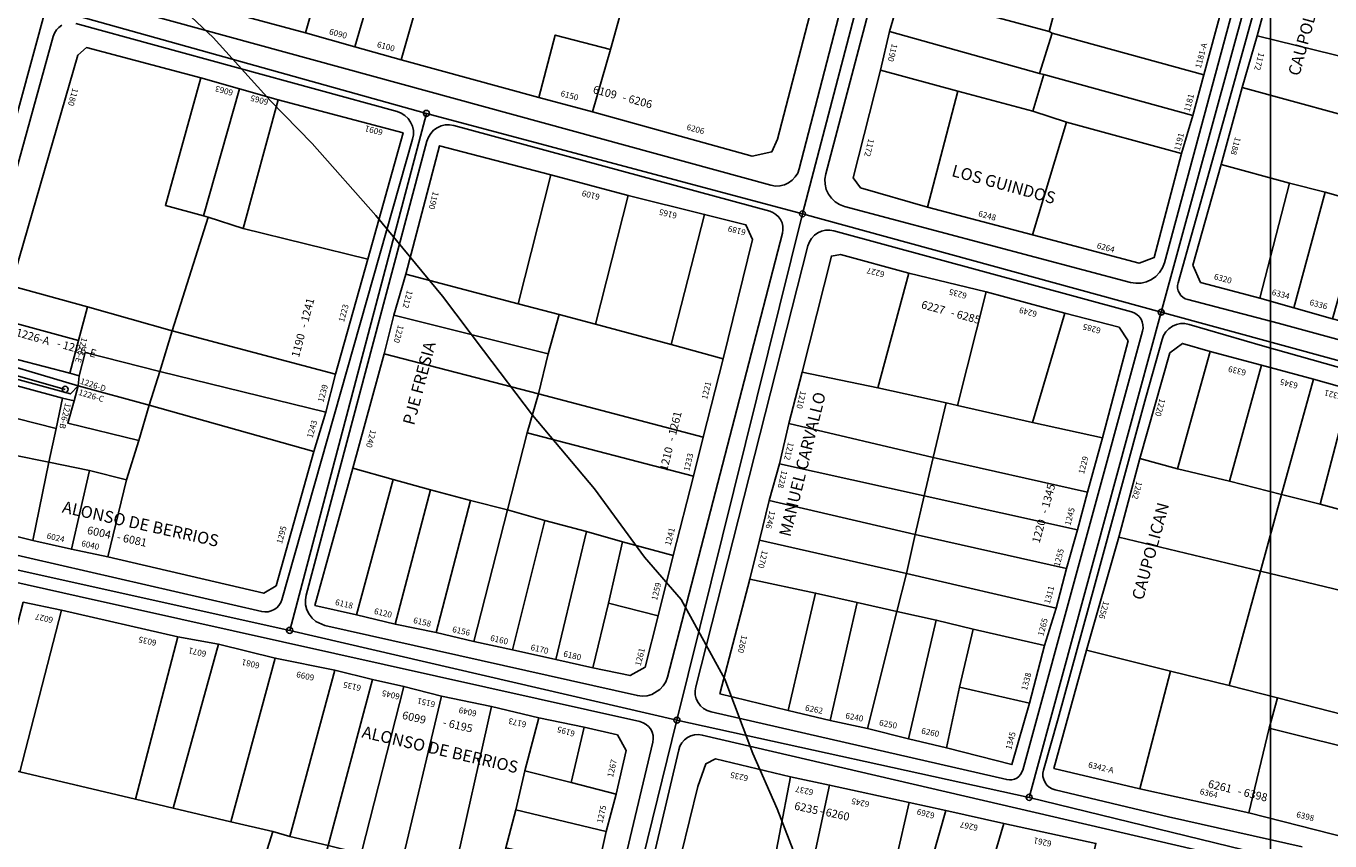
# Model space of a CAD drawing. Extents: x 351700 to 361600, y 6290704 to 6299098.
# Drawn here: x 354086 to 354415, y 6295918 to 6296123 of the extents above; entities that cross this region are included whole.
import ezdxf

# ---------------------------------------------------------------- set-up
doc = ezdxf.new("R2010")
doc.units = 0
doc.header["$MEASUREMENT"] = 0
doc.layers.get('0').update_dxf_attribs({"linetype": 'CONTINUOUS'})
for name, color, linetype in [('1010', 7, 'CONTINUOUS'), ('1400', 7, 'CONTINUOUS'), ('1500', 7, 'CONTINUOUS'), ('2000', 7, 'CONTINUOUS'), ('2510', 7, 'CONTINUOUS'), ('LIMITE_PREDIAL', 7, 'CONTINUOUS')]:
    doc.layers.add(name, color=color, linetype=linetype)

msp = doc.modelspace()

# ---------------------------------------------------------------- linework, layer by layer
at = {"color": 10}
for points in [[(354319.87, 6296220.56), (354282.07, 6296076.06)], [(354411.22, 6296193.42), (354372.45, 6296051.27)], [(354091.42, 6296128.12), (354067.6, 6296040.81)], [(354091.42, 6296128.12), (354187.3, 6296101.36)], [(354152.83, 6295971.11), (354187.3, 6296101.36)], [(354187.3, 6296101.36), (354282.07, 6296076.06)], [(354282.07, 6296076.06), (354250.42, 6295948.47)], [(354282.07, 6296076.06), (354372.45, 6296051.27)], [(354372.45, 6296051.27), (354339.19, 6295929.03)], [(354372.45, 6296051.27), (354476.35, 6296022.88), (354478.47, 6296029.84)], [(354067.6, 6296040.81), (354070.62, 6296039.11), (354096.25, 6296031.83)], [(354054.87, 6295992.79), (354152.83, 6295971.11)], [(354152.83, 6295971.11), (354250.42, 6295948.47)], [(354250.42, 6295948.47), (354218.51, 6295818.6)], [(354250.42, 6295948.47), (354339.19, 6295929.03)], [(354339.19, 6295929.03), (354439.98, 6295904.38)]]:
    msp.add_lwpolyline(points, dxfattribs=at)
at = {"color": 3}
for points in [[(353500, 6295600), (354400, 6295600), (354400, 6296200), (353500, 6296200), (353500, 6295600)], [(354400, 6295600), (355300, 6295600), (355300, 6296200), (354400, 6296200), (354400, 6295600)]]:
    msp.add_lwpolyline(points, dxfattribs=at)
at = {"color": 1}
msp.add_lwpolyline([(354119.69, 6296133.56), (354133.58, 6296120.52), (354147.9, 6296104.62), (354158.48, 6296093.79), (354174.57, 6296075.68), (354191.32, 6296055.35), (354201.68, 6296041.65), (354214.02, 6296025.31), (354229.66, 6296006.75), (354242.22, 6295989.52), (354251.48, 6295978.91), (354262.49, 6295958.81), (354269.53, 6295940.04), (354275.69, 6295926.12), (354280.75, 6295913.09), (354295.95, 6295887.24), (354307.4, 6295870.23), (354318.85, 6295843.72), (354332.51, 6295821.18), (354343.3, 6295802.18), (354351.89, 6295790.91), (354361.58, 6295774.12)], dxfattribs=at)
at = {"layer": '1400', "color": 2}
for points in [[(354295.65, 6296171.5), (354275.75, 6296094.9), (354274.35, 6296091.7), (354269.35, 6296090.6), (354229.15, 6296101.8), (354215.65, 6296105.4), (354180.95, 6296114.9), (354169.25, 6296118.1), (354156.85, 6296121.7), (354142.15, 6296125.6)], [(354306.9, 6296132.1), (354304, 6296122), (354301.7, 6296112.3), (354294.8, 6296085.1), (354296.7, 6296082.6), (354313.6, 6296077.7), (354340, 6296070.8), (354366.9, 6296063.6), (354370.7, 6296065.1)], [(354467.8, 6296076.9), (354464.8, 6296067.5), (354456.1, 6296039.3), (354454.6, 6296038.9), (354438.3, 6296043.4), (354425.3, 6296047.1), (354415.6, 6296049.6), (354405.9, 6296052.4), (354397.3, 6296054.8), (354382.4, 6296058.8), (354380.4, 6296063.1), (354387.6, 6296088.5), (354392.9, 6296107.9), (354396.6, 6296120.9), (354400.2, 6296133.9)], [(354370.7, 6296065.1), (354377.6, 6296091.3), (354380.4, 6296100.8), (354383.2, 6296111.1), (354387.7, 6296127.8)], [(354149.4, 6295982.35), (354158.9, 6296016.15), (354161.9, 6296026.05), (354164.4, 6296035.65), (354172.5, 6296064.65), (354181.4, 6296096.45), (354149.9, 6296104.75), (354140.2, 6296107.55), (354130.4, 6296110.35), (354101.6, 6296117.95), (354099.4, 6296116.05), (354082.6, 6296057.95)], [(354176.6, 6296040.8), (354168.7, 6296012), (354159.2, 6295977.4), (354169.7, 6295975), (354179.4, 6295972.7), (354189.7, 6295970.6), (354199.2, 6295968.3), (354209, 6295966.2), (354219.9, 6295963.8), (354229.2, 6295961.7), (354238.6, 6295959.7), (354242.4, 6295961.8), (354245.7, 6295974.8), (354249.5, 6295990), (354254.6, 6296010), (354257, 6296019.8), (354262.1, 6296039.5), (354269.5, 6296069.6), (354267.8, 6296073.3), (354257.4, 6296075.9), (354238.1, 6296080.7), (354218.6, 6296085.9), (354190.6, 6296093.2), (354182.1, 6296060.9), (354179.1, 6296050.5), (354176.6, 6296040.8)], [(354334.85, 6295937.3), (354318.35, 6295941.5), (354308.75, 6295943.8), (354298.45, 6295946.4), (354289.05, 6295948.4), (354278.45, 6295950.9), (354261.25, 6295955.1), (354268.75, 6295984), (354271.25, 6295993.8), (354273.65, 6296003.8), (354276.25, 6296013.1), (354278.65, 6296023.2), (354281.95, 6296036.2), (354289.35, 6296065.4), (354291.65, 6296065.8), (354308.85, 6296061.1), (354328.35, 6296056.4), (354348.15, 6296051), (354361.85, 6296047.5), (354364.15, 6296044.1), (354357.65, 6296019.6), (354353.85, 6296005.9), (354351.35, 6295996.4), (354348.55, 6295986.7), (354345.95, 6295976.7), (354343.05, 6295967.3), (354339.25, 6295952.8), (354334.85, 6295937.3)], [(354442.6, 6295995.2), (354449.9, 6296020.3), (354449.6, 6296024), (354429.8, 6296029), (354420.1, 6296031.8), (354410.8, 6296034.4), (354397.7, 6296037.9), (354384.8, 6296041.4), (354377.8, 6296043.4), (354374.6, 6296041), (354367.1, 6296014.4), (354361.8, 6295994.6), (354353.6, 6295966.1), (354345.4, 6295936.3), (354367.1, 6295931.2), (354394.5, 6295925.1), (354419.9, 6295918.7), (354426.3, 6295939.8), (354428.3, 6295947.3), (354436.9, 6295976.5), (354442.6, 6295995.2)], [(354077.9, 6296040.95), (354097.4, 6296035.95), (354099.8, 6296035.25), (354099.5, 6296032.75), (354098.5, 6296028.95), (354095.6, 6296029.65), (354076.3, 6296034.85)], [(354078.2, 6295996.15), (354088.1, 6295993.75), (354097.8, 6295991.55), (354107, 6295989.65), (354146.3, 6295980.45), (354149.4, 6295982.35)], [(354085.7, 6295978.2), (354095.3, 6295976.2), (354124.6, 6295969.5), (354134.9, 6295967.6), (354149.2, 6295964.1), (354164.2, 6295961.1), (354173.7, 6295958.7), (354181.6, 6295957), (354191.1, 6295954.5), (354203.7, 6295951.9), (354215.6, 6295949.1), (354227, 6295946.7), (354235.4, 6295944.8), (354237.6, 6295940.8), (354235.1, 6295929.8), (354232.6, 6295920.4), (354230.5, 6295911)], [(354356, 6295917.4), (354332.8, 6295922.4), (354318.2, 6295925.7), (354308.9, 6295927.7), (354288.9, 6295932.1), (354279, 6295934.2), (354260.1, 6295938.7), (354257.7, 6295937.5), (354255.7, 6295931.8), (354249.4, 6295906.1)]]:
    msp.add_lwpolyline(points, dxfattribs=at)
at = {"layer": '1500'}
for centre in [(354187.29, 6296101.36), (354282.06, 6296076.06), (354372.44, 6296051.27), (354096.25, 6296031.84), (354152.82, 6295971.11), (354250.41, 6295948.47), (354339.18, 6295929.03)]:
    msp.add_circle(centre, 0.759, dxfattribs=at)
at = {"layer": '2000', "color": 1}
for points in [[(354101.01, 6296130.76), (354274.11, 6296083.26), (354275.24, 6296083.07), (354276.38, 6296083.11), (354277.5, 6296083.36), (354278.54, 6296083.84), (354279.47, 6296084.51), (354280.25, 6296085.35), (354280.85, 6296086.32), (354281.25, 6296087.4), (354314.31, 6296215.11)], [(354321.6, 6296214.1), (354287.9, 6296086.1), (354287.69, 6296084.81), (354287.74, 6296083.5), (354288.04, 6296082.23), (354288.59, 6296081.04), (354289.35, 6296079.98), (354290.31, 6296079.09), (354291.42, 6296078.4), (354292.65, 6296077.94), (354364.7, 6296058.8), (354366.05, 6296058.58), (354367.42, 6296058.63), (354368.75, 6296058.94), (354370, 6296059.5), (354371.11, 6296060.3), (354372.05, 6296061.3), (354372.78, 6296062.46), (354373.26, 6296063.74), (354407, 6296188.6)], [(354506.8, 6296136.6), (354493.3, 6296092.6), (354474.5, 6296031.5), (354474.31, 6296031.05), (354474.04, 6296030.64), (354473.7, 6296030.29), (354473.29, 6296030.01), (354472.84, 6296029.81), (354472.36, 6296029.71), (354471.87, 6296029.69), (354471.39, 6296029.77), (354444.4, 6296036.9), (354401.9, 6296048.5), (354379.14, 6296054.45), (354378.5, 6296054.68), (354377.92, 6296055.04), (354377.42, 6296055.51), (354377.03, 6296056.06), (354376.75, 6296056.68), (354376.6, 6296057.35), (354376.58, 6296058.03), (354376.7, 6296058.7), (354388.6, 6296101), (354405.2, 6296161.1)], [(354065.3, 6295994.35), (354145.8, 6295975.85), (354146.6, 6295975.74), (354147.41, 6295975.79), (354148.19, 6295975.99), (354148.93, 6295976.34), (354149.58, 6295976.81), (354150.13, 6295977.4), (354150.56, 6295978.09), (354150.86, 6295978.84), (354183.81, 6296094.91), (354184.01, 6296095.99), (354183.99, 6296097.1), (354183.75, 6296098.18), (354183.3, 6296099.19), (354182.67, 6296100.1), (354181.87, 6296100.86), (354180.93, 6296101.45), (354179.9, 6296101.85), (354098.97, 6296124.03)], [(354095.41, 6296123.58), (354094.66, 6296123.05), (354094.02, 6296122.39), (354093.53, 6296121.61), (354093.2, 6296120.75), (354071.5, 6296042.15)], [(354161.67, 6295972.31), (354159.39, 6295973.33), (354158.45, 6295974.16), (354157.7, 6295975.16), (354157.16, 6295976.29), (354156.85, 6295977.51), (354156.8, 6295978.76), (354157, 6295980), (354187.4, 6296094.38), (354187.79, 6296095.4), (354188.36, 6296096.32), (354189.1, 6296097.12), (354189.99, 6296097.75), (354190.98, 6296098.2), (354192.04, 6296098.45), (354193.13, 6296098.48), (354194.2, 6296098.3), (354273.8, 6296076.71), (354274.62, 6296076.4), (354275.37, 6296075.93), (354276.02, 6296075.33), (354276.53, 6296074.62), (354276.9, 6296073.81), (354277.1, 6296072.95), (354277.14, 6296072.07), (354277, 6296071.2), (354248, 6295959.3), (354247.58, 6295958.15), (354246.95, 6295957.11), (354246.14, 6295956.2), (354244.06, 6295954.93), (354242.88, 6295954.62), (354241.66, 6295954.54), (354240.45, 6295954.69), (354161.67, 6295972.31)], [(354337.57, 6295935.91), (354337, 6295934.75), (354336.56, 6295934.28), (354336.04, 6295933.9), (354335.46, 6295933.62), (354334.84, 6295933.46), (354334.19, 6295933.42), (354333.55, 6295933.5), (354259.03, 6295950.55), (354258.05, 6295950.88), (354257.15, 6295951.4), (354256.38, 6295952.08), (354255.75, 6295952.91), (354255.3, 6295953.84), (354255.05, 6295954.84), (354255, 6295955.88), (354255.15, 6295956.9), (354283.43, 6296068), (354283.79, 6296068.98), (354284.33, 6296069.88), (354285.05, 6296070.65), (354285.89, 6296071.27), (354286.85, 6296071.7), (354287.87, 6296071.94), (354288.92, 6296071.97), (354289.95, 6296071.8), (354364.95, 6296051.39), (354365.68, 6296051.11), (354366.35, 6296050.7), (354366.91, 6296050.16), (354367.37, 6296049.52), (354367.68, 6296048.81), (354367.86, 6296048.05), (354367.88, 6296047.27), (354367.75, 6296046.5), (354337.57, 6295935.91)], [(354450.7, 6296027.9), (354398, 6296042.8), (354379.5, 6296048.2), (354378.43, 6296048.4), (354377.35, 6296048.39), (354376.29, 6296048.16), (354375.29, 6296047.73), (354374.4, 6296047.11), (354373.64, 6296046.33), (354373.06, 6296045.41), (354372.67, 6296044.4), (354368.6, 6296029.8), (354355.8, 6295982.9), (354346.5, 6295948.9), (354342.78, 6295935.89), (354342.64, 6295935.09), (354342.66, 6295934.29), (354342.84, 6295933.5), (354343.18, 6295932.77), (354343.65, 6295932.12), (354344.25, 6295931.58), (354344.94, 6295931.16), (354345.7, 6295930.9), (354374.3, 6295924.1), (354408, 6295916.6)], [(354072.27, 6296040.78), (354099.5, 6296032.75), (354097.62, 6296030.7), (354071.32, 6296037.87)], [(354061.1, 6295988.25), (354099.8, 6295979.6), (354241.1, 6295948.1), (354241.91, 6295947.83), (354242.65, 6295947.41), (354243.29, 6295946.86), (354243.81, 6295946.19), (354244.19, 6295945.42), (354244.41, 6295944.6), (354244.46, 6295943.75), (354244.35, 6295942.91), (354216.8, 6295827)], [(354419.87, 6295906.83), (354256.8, 6295944.7), (354255.84, 6295944.83), (354254.88, 6295944.76), (354253.94, 6295944.51), (354253.07, 6295944.08), (354252.31, 6295943.5), (354251.67, 6295942.77), (354251.18, 6295941.93), (354250.87, 6295941.02), (354223.74, 6295825.9)]]:
    msp.add_lwpolyline(points, dxfattribs=at)
at = {"layer": 'LIMITE_PREDIAL', "color": 4}
for points in [[(354233.65, 6296117.5), (354219.75, 6296121.1), (354215.65, 6296105.4), (354180.95, 6296114.9), (354197.45, 6296172.8), (354214.95, 6296232.3), (354262.15, 6296218.9), (354252.45, 6296185.2), (354233.65, 6296117.5)], [(354229.15, 6296101.8), (354269.35, 6296090.6), (354274.35, 6296091.7), (354275.75, 6296094.9), (354295.65, 6296171.5), (354279.05, 6296175.8), (354279.45, 6296178.6), (354275.45, 6296179.5), (354267.45, 6296181.5), (354252.45, 6296185.2), (354233.65, 6296117.5), (354229.15, 6296101.8)], [(354186.05, 6296175.7), (354173.35, 6296179.2), (354167.75, 6296160), (354156.85, 6296121.7), (354169.25, 6296118.1), (354186.05, 6296175.7)], [(354197.45, 6296172.8), (354186.05, 6296175.7), (354169.25, 6296118.1), (354180.95, 6296114.9), (354197.45, 6296172.8)], [(354167.75, 6296160), (354153.35, 6296163.7), (354142.15, 6296125.6), (354156.85, 6296121.7), (354167.75, 6296160)], [(354310.4, 6296146.4), (354306.9, 6296132.1), (354344.2, 6296122), (354348, 6296136.3), (354348.3, 6296137.7), (354337.7, 6296140.3), (354310.4, 6296146.4)], [(354348, 6296136.3), (354344.2, 6296122), (354345, 6296121.6), (354383.2, 6296111.1), (354387.7, 6296127.8), (354348, 6296136.3)], [(354344.2, 6296122), (354345, 6296121.6), (354341.8, 6296111.4), (354304, 6296122), (354306.9, 6296132.1), (354344.2, 6296122)], [(354435.6, 6296111.3), (354439, 6296123.9), (354429.4, 6296126.5), (354414.2, 6296130.3), (354400.2, 6296133.9), (354396.6, 6296120.9), (354435.6, 6296111.3)], [(354341.8, 6296111.4), (354342.9, 6296111.2), (354340.1, 6296101.9), (354321.2, 6296107), (354301.7, 6296112.3), (354304, 6296122), (354341.8, 6296111.4)], [(354345, 6296121.6), (354341.8, 6296111.4), (354342.9, 6296111.2), (354380.4, 6296100.8), (354383.2, 6296111.1), (354345, 6296121.6)], [(354233.65, 6296117.5), (354219.75, 6296121.1), (354215.65, 6296105.4), (354229.15, 6296101.8), (354233.65, 6296117.5)], [(354429.7, 6296097.8), (354431.6, 6296097.3), (354435.6, 6296111.3), (354396.6, 6296120.9), (354392.9, 6296107.9), (354429.7, 6296097.8)], [(354082.6, 6296057.95), (354099.4, 6296116.05), (354101.6, 6296117.95), (354130.4, 6296110.35), (354121.5, 6296078.15), (354131.1, 6296075.55), (354132.3, 6296075.25), (354123.2, 6296046.55), (354101.9, 6296052.65), (354082.6, 6296057.95)], [(354321.2, 6296107), (354301.7, 6296112.3), (354294.8, 6296085.1), (354296.7, 6296082.6), (354313.6, 6296077.7), (354321.2, 6296107)], [(354130.4, 6296110.35), (354140.2, 6296107.55), (354131.1, 6296075.55), (354121.5, 6296078.15), (354130.4, 6296110.35)], [(354342.9, 6296111.2), (354340.1, 6296101.9), (354348.6, 6296099.2), (354377.6, 6296091.3), (354380.4, 6296100.8), (354342.9, 6296111.2)], [(354140.2, 6296107.55), (354149.9, 6296104.75), (354141.1, 6296072.35), (354132.3, 6296075.25), (354131.1, 6296075.55), (354140.2, 6296107.55)], [(354348.6, 6296099.2), (354340.1, 6296101.9), (354321.2, 6296107), (354313.6, 6296077.7), (354340, 6296070.8), (354348.6, 6296099.2)], [(354392.9, 6296107.9), (354387.6, 6296088.5), (354404.8, 6296083.8), (354413.8, 6296081.5), (354423.9, 6296078.7), (354427.1, 6296088.9), (354429.7, 6296097.8), (354392.9, 6296107.9)], [(354141.1, 6296072.35), (354149.9, 6296104.75), (354181.4, 6296096.45), (354172.5, 6296064.65), (354141.1, 6296072.35)], [(354340, 6296070.8), (354366.9, 6296063.6), (354370.7, 6296065.1), (354377.6, 6296091.3), (354348.6, 6296099.2), (354340, 6296070.8)], [(354218.6, 6296085.9), (354190.6, 6296093.2), (354182.1, 6296060.9), (354210.4, 6296053.4), (354218.6, 6296085.9)], [(354229.9, 6296048.3), (354220.7, 6296050.7), (354210.4, 6296053.4), (354218.6, 6296085.9), (354238.1, 6296080.7), (354229.9, 6296048.3)], [(354404.8, 6296083.8), (354387.6, 6296088.5), (354380.4, 6296063.1), (354382.4, 6296058.8), (354397.3, 6296054.8), (354404.8, 6296083.8)], [(354404.8, 6296083.8), (354413.8, 6296081.5), (354405.9, 6296052.4), (354397.3, 6296054.8), (354404.8, 6296083.8)], [(354229.9, 6296048.3), (354249, 6296043.1), (354257.4, 6296075.9), (354238.1, 6296080.7), (354229.9, 6296048.3)], [(354405.9, 6296052.4), (354415.6, 6296049.6), (354423.9, 6296078.7), (354413.8, 6296081.5), (354405.9, 6296052.4)], [(354249, 6296043.1), (354262.1, 6296039.5), (354269.5, 6296069.6), (354267.8, 6296073.3), (354257.4, 6296075.9), (354249, 6296043.1)], [(354123.2, 6296046.55), (354164.4, 6296035.65), (354172.5, 6296064.65), (354141.1, 6296072.35), (354132.3, 6296075.25), (354123.2, 6296046.55)], [(354301.05, 6296032.2), (354281.95, 6296036.2), (354289.35, 6296065.4), (354291.65, 6296065.8), (354308.85, 6296061.1), (354301.05, 6296032.2)], [(354182.1, 6296060.9), (354179.1, 6296050.5), (354218, 6296040.8), (354220.7, 6296050.7), (354210.4, 6296053.4), (354182.1, 6296060.9)], [(354301.05, 6296032.2), (354318.25, 6296028.4), (354321.15, 6296027.8), (354328.35, 6296056.4), (354308.85, 6296061.1), (354301.05, 6296032.2)], [(354082.6, 6296057.95), (354080.2, 6296049.45), (354099.6, 6296044.15), (354101.9, 6296052.65), (354082.6, 6296057.95)], [(354321.15, 6296027.8), (354340.05, 6296023.5), (354348.15, 6296051), (354328.35, 6296056.4), (354321.15, 6296027.8)], [(354101.9, 6296052.65), (354099.6, 6296044.15), (354097.4, 6296035.95), (354099.8, 6296035.25), (354101.3, 6296041.15), (354120.1, 6296036.35), (354123.2, 6296046.55), (354101.9, 6296052.65)], [(354080.2, 6296049.45), (354077.9, 6296040.95), (354097.4, 6296035.95), (354099.6, 6296044.15), (354080.2, 6296049.45)], [(354179.1, 6296050.5), (354176.6, 6296040.8), (354215.5, 6296030.7), (354218, 6296040.8), (354179.1, 6296050.5)], [(354215.5, 6296030.7), (354218, 6296040.8), (354220.7, 6296050.7), (354229.9, 6296048.3), (354249, 6296043.1), (354262.1, 6296039.5), (354257, 6296019.8), (354215.5, 6296030.7)], [(354340.05, 6296023.5), (354357.65, 6296019.6), (354364.15, 6296044.1), (354361.85, 6296047.5), (354348.15, 6296051), (354340.05, 6296023.5)], [(354123.2, 6296046.55), (354120.1, 6296036.35), (354161.9, 6296026.05), (354164.4, 6296035.65), (354123.2, 6296046.55)], [(354384.8, 6296041.4), (354377.8, 6296043.4), (354374.6, 6296041), (354367.1, 6296014.4), (354376.6, 6296011.8), (354384.8, 6296041.4)], [(354099.8, 6296035.25), (354101.3, 6296041.15), (354120.1, 6296036.35), (354117.4, 6296027.85), (354099.5, 6296032.75), (354099.8, 6296035.25)], [(354176.6, 6296040.8), (354168.7, 6296012), (354178.9, 6296009.1), (354188.3, 6296006.5), (354198.4, 6296003.8), (354207.7, 6296001.5), (354212.7, 6296020.9), (354215.5, 6296030.7), (354176.6, 6296040.8)], [(354389.7, 6296008.7), (354376.6, 6296011.8), (354384.8, 6296041.4), (354397.7, 6296037.9), (354389.7, 6296008.7)], [(354120.1, 6296036.35), (354117.4, 6296027.85), (354158.9, 6296016.15), (354161.9, 6296026.05), (354120.1, 6296036.35)], [(354314.95, 6296014.7), (354318.25, 6296028.4), (354301.05, 6296032.2), (354281.95, 6296036.2), (354278.65, 6296023.2), (354314.95, 6296014.7)], [(354389.7, 6296008.7), (354402.8, 6296005.3), (354410.8, 6296034.4), (354397.7, 6296037.9), (354389.7, 6296008.7)], [(354095.6, 6296029.65), (354076.3, 6296034.85), (354074.1, 6296027.05), (354094, 6296021.95), (354095.6, 6296029.65)], [(354402.8, 6296005.3), (354412.5, 6296002.9), (354420.1, 6296031.8), (354410.8, 6296034.4), (354402.8, 6296005.3)], [(354098.5, 6296028.95), (354095.6, 6296029.65), (354094, 6296021.95), (354092.1, 6296013.45), (354102.4, 6296011.35), (354111.7, 6296009.05), (354114.8, 6296018.95), (354096.9, 6296023.35), (354098.5, 6296028.95)], [(354099.5, 6296032.75), (354117.4, 6296027.85), (354114.8, 6296018.95), (354096.9, 6296023.35), (354098.5, 6296028.95), (354099.5, 6296032.75)], [(354215.5, 6296030.7), (354212.7, 6296020.9), (354254.6, 6296010), (354257, 6296019.8), (354215.5, 6296030.7)], [(354412.5, 6296002.9), (354423.3, 6296000), (354429.8, 6296029), (354420.1, 6296031.8), (354412.5, 6296002.9)], [(354074.1, 6296027.05), (354071.4, 6296017.95), (354083, 6296015.35), (354092.1, 6296013.45), (354094, 6296021.95), (354074.1, 6296027.05)], [(354117.4, 6296027.85), (354114.8, 6296018.95), (354111.7, 6296009.05), (354107, 6295989.65), (354146.3, 6295980.45), (354149.4, 6295982.35), (354158.9, 6296016.15), (354117.4, 6296027.85)], [(354318.25, 6296028.4), (354321.15, 6296027.8), (354340.05, 6296023.5), (354357.65, 6296019.6), (354353.85, 6296005.9), (354314.95, 6296014.7), (354318.25, 6296028.4)], [(354278.65, 6296023.2), (354276.25, 6296013.1), (354312.75, 6296005), (354314.95, 6296014.7), (354278.65, 6296023.2)], [(354212.7, 6296020.9), (354207.7, 6296001.5), (354217.1, 6295998.8), (354227.6, 6295996), (354236.7, 6295993.4), (354249.5, 6295990), (354254.6, 6296010), (354212.7, 6296020.9)], [(354078.2, 6295996.15), (354088.1, 6295993.75), (354092.1, 6296013.45), (354083, 6296015.35), (354078.2, 6295996.15)], [(354088.1, 6295993.75), (354097.8, 6295991.55), (354102.4, 6296011.35), (354092.1, 6296013.45), (354088.1, 6295993.75)], [(354276.25, 6296013.1), (354273.65, 6296003.8), (354310.45, 6295995.3), (354312.75, 6296005), (354276.25, 6296013.1)], [(354314.95, 6296014.7), (354353.85, 6296005.9), (354351.35, 6295996.4), (354312.75, 6296005), (354314.95, 6296014.7)], [(354397.5, 6295986), (354402.8, 6296005.3), (354389.7, 6296008.7), (354376.6, 6296011.8), (354367.1, 6296014.4), (354361.8, 6295994.6), (354397.5, 6295986)], [(354097.8, 6295991.55), (354107, 6295989.65), (354111.7, 6296009.05), (354102.4, 6296011.35), (354097.8, 6295991.55)], [(354178.9, 6296009.1), (354168.7, 6296012), (354159.2, 6295977.4), (354169.7, 6295975), (354178.9, 6296009.1)], [(354188.3, 6296006.5), (354178.9, 6296009.1), (354169.7, 6295975), (354179.4, 6295972.7), (354188.3, 6296006.5)], [(354198.4, 6296003.8), (354188.3, 6296006.5), (354179.4, 6295972.7), (354189.7, 6295970.6), (354198.4, 6296003.8)], [(354207.7, 6296001.5), (354198.4, 6296003.8), (354189.7, 6295970.6), (354199.2, 6295968.3), (354207.7, 6296001.5)], [(354273.65, 6296003.8), (354271.25, 6295993.8), (354308.25, 6295985.4), (354310.45, 6295995.3), (354273.65, 6296003.8)], [(354312.75, 6296005), (354310.45, 6295995.3), (354348.55, 6295986.7), (354351.35, 6295996.4), (354312.75, 6296005)], [(354397.5, 6295986), (354402.8, 6296005.3), (354412.5, 6296002.9), (354423.3, 6296000), (354442.6, 6295995.2), (354436.9, 6295976.5), (354397.5, 6295986)], [(354217.1, 6295998.8), (354207.7, 6296001.5), (354199.2, 6295968.3), (354209, 6295966.2), (354217.1, 6295998.8)], [(354227.6, 6295996), (354217.1, 6295998.8), (354209, 6295966.2), (354219.9, 6295963.8), (354227.6, 6295996)], [(354219.9, 6295963.8), (354229.2, 6295961.7), (354233.2, 6295978), (354236.7, 6295993.4), (354227.6, 6295996), (354219.9, 6295963.8)], [(354236.7, 6295993.4), (354249.5, 6295990), (354245.7, 6295974.8), (354233.2, 6295978), (354236.7, 6295993.4)], [(354271.25, 6295993.8), (354268.75, 6295984), (354285.35, 6295980.5), (354295.85, 6295978.1), (354305.85, 6295975.9), (354308.25, 6295985.4), (354271.25, 6295993.8)], [(354310.45, 6295995.3), (354308.25, 6295985.4), (354345.95, 6295976.7), (354348.55, 6295986.7), (354310.45, 6295995.3)], [(354361.8, 6295994.6), (354353.6, 6295966.1), (354374.8, 6295960.8), (354389.6, 6295957.2), (354397.5, 6295986), (354361.8, 6295994.6)], [(354268.75, 6295984), (354261.25, 6295955.1), (354278.45, 6295950.9), (354285.35, 6295980.5), (354268.75, 6295984)], [(354308.25, 6295985.4), (354305.85, 6295975.9), (354315.75, 6295973.7), (354325.05, 6295971.4), (354343.05, 6295967.3), (354345.95, 6295976.7), (354308.25, 6295985.4)], [(354397.5, 6295986), (354389.6, 6295957.2), (354401.8, 6295954.1), (354428.3, 6295947.3), (354436.9, 6295976.5), (354397.5, 6295986)], [(354285.35, 6295980.5), (354295.85, 6295978.1), (354289.05, 6295948.4), (354278.45, 6295950.9), (354285.35, 6295980.5)], [(354085.7, 6295978.2), (354095.3, 6295976.2), (354084.8, 6295935.5), (354075.2, 6295937.9), (354085.7, 6295978.2)], [(354233.2, 6295978), (354245.7, 6295974.8), (354242.4, 6295961.8), (354238.6, 6295959.7), (354229.2, 6295961.7), (354233.2, 6295978)], [(354289.05, 6295948.4), (354298.45, 6295946.4), (354305.85, 6295975.9), (354295.85, 6295978.1), (354289.05, 6295948.4)], [(354095.3, 6295976.2), (354124.6, 6295969.5), (354114, 6295928.6), (354084.8, 6295935.5), (354095.3, 6295976.2)], [(354298.45, 6295946.4), (354308.75, 6295943.8), (354315.75, 6295973.7), (354305.85, 6295975.9), (354298.45, 6295946.4)], [(354308.75, 6295943.8), (354318.35, 6295941.5), (354321.65, 6295956.8), (354325.05, 6295971.4), (354315.75, 6295973.7), (354308.75, 6295943.8)], [(354325.05, 6295971.4), (354321.65, 6295956.8), (354339.25, 6295952.8), (354343.05, 6295967.3), (354325.05, 6295971.4)], [(354124.6, 6295969.5), (354134.9, 6295967.6), (354123.5, 6295926.3), (354114, 6295928.6), (354124.6, 6295969.5)], [(354134.9, 6295967.6), (354149.2, 6295964.1), (354138, 6295922.9), (354123.5, 6295926.3), (354134.9, 6295967.6)], [(354149.2, 6295964.1), (354164.2, 6295961.1), (354152.9, 6295919.2), (354148.6, 6295920.4), (354138, 6295922.9), (354149.2, 6295964.1)], [(354374.8, 6295960.8), (354353.6, 6295966.1), (354345.4, 6295936.3), (354367.1, 6295931.2), (354374.8, 6295960.8)], [(354164.2, 6295961.1), (354173.7, 6295958.7), (354162.5, 6295916.9), (354152.9, 6295919.2), (354164.2, 6295961.1)], [(354374.8, 6295960.8), (354389.6, 6295957.2), (354401.8, 6295954.1), (354399.7, 6295946.5), (354394.5, 6295925.1), (354367.1, 6295931.2), (354374.8, 6295960.8)], [(354173.7, 6295958.7), (354181.6, 6295957), (354170.9, 6295915.1), (354169.7, 6295915.1), (354162.5, 6295916.9), (354173.7, 6295958.7)], [(354181.6, 6295957), (354191.1, 6295954.5), (354181.1, 6295912.5), (354177.3, 6295913.2), (354170.9, 6295915.1), (354181.6, 6295957)], [(354191.1, 6295954.5), (354203.7, 6295951.9), (354194.2, 6295909.6), (354185.3, 6295911.7), (354181.1, 6295912.5), (354191.1, 6295954.5)], [(354321.65, 6295956.8), (354318.35, 6295941.5), (354334.85, 6295937.3), (354339.25, 6295952.8), (354321.65, 6295956.8)], [(354401.8, 6295954.1), (354399.7, 6295946.5), (354426.3, 6295939.8), (354428.3, 6295947.3), (354401.8, 6295954.1)], [(354203.7, 6295951.9), (354215.6, 6295949.1), (354212.1, 6295935.7), (354209.8, 6295925.9), (354207.3, 6295916.3), (354205.2, 6295907.1), (354194.2, 6295909.6), (354203.7, 6295951.9)], [(354215.6, 6295949.1), (354227, 6295946.7), (354223.8, 6295932.8), (354212.1, 6295935.7), (354215.6, 6295949.1)], [(354227, 6295946.7), (354235.4, 6295944.8), (354237.6, 6295940.8), (354235.1, 6295929.8), (354223.8, 6295932.8), (354227, 6295946.7)], [(354399.7, 6295946.5), (354394.5, 6295925.1), (354419.9, 6295918.7), (354426.3, 6295939.8), (354399.7, 6295946.5)], [(354051.5, 6295943.7), (354075.2, 6295937.9), (354084.8, 6295935.5), (354114, 6295928.6), (354123.5, 6295926.3), (354138, 6295922.9), (354148.6, 6295920.4), (354143, 6295902.8), (354140.3, 6295894), (354137.6, 6295885.4), (354135.4, 6295878), (354131.1, 6295864.5), (354128.8, 6295856.7), (354126.7, 6295849.8), (354125.1, 6295844.8), (354123.1, 6295838), (354121.2, 6295832.3), (354119.1, 6295825.3), (354117, 6295818.5), (354114.7, 6295811.2), (354110.4, 6295796.8), (354107.8, 6295788.7), (354104.9, 6295779.1)], [(354249.4, 6295906.1), (354255.7, 6295931.8), (354257.7, 6295937.5), (354260.1, 6295938.7), (354279, 6295934.2), (354273.5, 6295905.3), (354263.3, 6295906.9), (354261.9, 6295901.3), (354249.4, 6295906.1)], [(354209.8, 6295925.9), (354212.1, 6295935.7), (354223.8, 6295932.8), (354235.1, 6295929.8), (354232.6, 6295920.4), (354209.8, 6295925.9)], [(354279, 6295934.2), (354288.9, 6295932.1), (354279.7, 6295889.4), (354265.6, 6295892.4), (354260.4, 6295893.8), (354261.9, 6295901.3), (354263.3, 6295906.9), (354273.5, 6295905.3), (354279, 6295934.2)], [(354288.9, 6295932.1), (354308.9, 6295927.7), (354299.1, 6295884.9), (354295.6, 6295885.6), (354287.7, 6295887.6), (354279.7, 6295889.4), (354288.9, 6295932.1)], [(354308.9, 6295927.7), (354318.2, 6295925.7), (354306.2, 6295883.4), (354303.1, 6295883.9), (354299.1, 6295884.9), (354308.9, 6295927.7)], [(354209.8, 6295925.9), (354232.6, 6295920.4), (354230.5, 6295911), (354207.3, 6295916.3), (354209.8, 6295925.9)], [(354318.2, 6295925.7), (354332.8, 6295922.4), (354320.3, 6295880.1), (354311, 6295882.2), (354306.2, 6295883.4), (354318.2, 6295925.7)], [(354332.8, 6295922.4), (354356, 6295917.4), (354346.5, 6295874.6), (354325.2, 6295879.3), (354320.3, 6295880.1), (354332.8, 6295922.4)], [(354143, 6295902.8), (354148.6, 6295920.4), (354152.9, 6295919.2), (354162.5, 6295916.9), (354157.9, 6295899.4), (354156, 6295900), (354143, 6295902.8)]]:
    msp.add_lwpolyline(points, dxfattribs=at)

# ---------------------------------------------------------------- texts
at = {"color": 10}
for s, rotation, p in [('CAUPOLICAN', 74.771, (354407.26, 6296110.61)), ('LOS GUINDOS', 344.6341, (354319.44, 6296085.61)), ('PJE FRESIA', 75.1721, (354184.17, 6296022.61)), ('MANUEL CARVALLO', 76.0888, (354279.01, 6295994.51)), ('ALONSO DE BERRIOS', 347.4989, (354095.3, 6296000.83)), ('CAUPOLICAN', 74.771, (354367.88, 6295978.53)), ('ALONSO DE BERRIOS', 346.9259, (354170.82, 6295944.17))]:
    msp.add_text(s, height=3, rotation=rotation, dxfattribs=at).set_placement(p)
at = {"layer": '1010', "color": 10}
for s, rotation, p in [('6109', 345.0352, (354229.1, 6296106.53)), (' - 6206', 345.0352, (354235.94, 6296104.71)), (' - 1241', 75.1721, (354156.97, 6296046.57)), ('6227', 344.6341, (354311.83, 6296052.33)), (' - 6285', 344.6341, (354318.65, 6296050.46)), ('1226-A', 344.1184, (354083.68, 6296045.32)), (' - 1226-E', 344.1184, (354093.39, 6296042.73)), ('1190', 75.1721, (354155.16, 6296039.73)), (' - 1261', 76.0888, (354249.66, 6296018.02)), ('1210', 76.0888, (354247.96, 6296011.16)), (' - 1345', 74.771, (354343.64, 6295999.76)), ('6004', 347.4989, (354101.63, 6295995.45)), ('1220', 74.771, (354341.78, 6295992.93)), (' - 6081', 347.4989, (354108.54, 6295993.92)), ('6099', 346.9259, (354181.01, 6295948.85)), (' - 6195', 346.9259, (354190.65, 6295947.19)), ('6261', 346.2384, (354384.1, 6295931.56)), (' - 6398', 346.2384, (354390.97, 6295929.88)), ('6235', 347.6708, (354279.86, 6295926)), (' - 6260', 347.6708, (354285.63, 6295924.85))]:
    msp.add_text(s, height=2, rotation=rotation, dxfattribs=at).set_placement(p)
at = {"layer": '2510', "color": 4}
for s, rotation, p in [('6090', 345.0352, (354162.65, 6296121.32)), ('6100', 345.0352, (354174.69, 6296118.1)), ('1190', 256.0548, (354304.61, 6296119.04)), ('1181-A', 75.6304, (354382.44, 6296112.62)), ('1172', 254.737, (354397.07, 6296116.82)), ('1180', 254.336, (354098.14, 6296107.87)), ('6063', 165.1264, (354138.69, 6296107.22)), ('6065', 165.1264, (354147.58, 6296104.86)), ('6150', 345.0352, (354220.96, 6296105.75)), ('1181', 75.6304, (354379.63, 6296101.66)), ('6206', 345.0352, (354252.72, 6296097.26)), ('6091', 165.1264, (354176.42, 6296097.2)), ('1191', 75.6304, (354377.12, 6296091.83)), ('1188', 254.737, (354391.11, 6296095.53)), ('1172', 256.0548, (354298.69, 6296095.1)), ('1190', 255.31, (354188.97, 6296081.8)), ('6109', 166.3296, (354231.1, 6296080.97)), ('6165', 166.3296, (354250.54, 6296076.24)), ('6248', 344.9206, (354326.23, 6296075.48)), ('6189', 166.3296, (354267.89, 6296072.02)), ('6264', 344.9206, (354356.11, 6296067.43)), ('6227', 165.4129, (354302.87, 6296061.44)), ('6320', 344.9206, (354385.62, 6296059.61)), ('1212', 255.31, (354182.42, 6296056.89)), ('6235', 165.4129, (354323.61, 6296056.05)), ('6334', 344.9206, (354400.21, 6296055.68)), ('1223', 74.3699, (354166.5, 6296048.66)), ('6249', 165.4129, (354341.29, 6296051.45)), ('6336', 344.9206, (354409.72, 6296053.12)), ('1220', 255.31, (354180.15, 6296048.15)), ('6285', 165.4129, (354357.35, 6296047.27)), ('1226-E', 254.2787, (354100.47, 6296045.03)), ('6339', 166.0432, (354393.97, 6296036.67)), ('1226-D', 342.285, (354099.89, 6296033.28)), ('1239', 74.3699, (354161.29, 6296028.45)), ('1221', 76.0315, (354258.01, 6296029.18)), ('6345', 166.0432, (354407.03, 6296033.42)), ('1226-C', 343.2017, (354099.48, 6296030.48)), ('1210', 256.4559, (354281.57, 6296031.56)), ('6321', 166.0432, (354418.2, 6296030.64)), ('1226-B', 256.6851, (354096.27, 6296028.51)), ('1220', 254.4506, (354372.1, 6296029.63)), ('1243', 74.3699, (354158.58, 6296019.43)), ('1240', 255.31, (354173.2, 6296021.77)), ('1212', 256.4559, (354278.46, 6296018.62)), ('1233', 76.0315, (354253.51, 6296011.12)), ('1229', 75.2294, (354352.99, 6296010.38)), ('1228', 256.4559, (354276.84, 6296011.52)), ('1282', 254.4506, (354366.29, 6296008.76)), ('1246', 256.4559, (354273.79, 6296001.35)), ('1245', 75.2294, (354349.57, 6295997.42)), ('1295', 74.3699, (354150.87, 6295992.79)), ('1241', 76.0315, (354248.83, 6295992.35)), ('6024', 347.4416, (354091.47, 6295994.25)), ('6040', 347.4416, (354100.21, 6295992.36)), ('1270', 256.4559, (354271.9, 6295991.38)), ('1255', 75.2294, (354346.83, 6295987.06)), ('1259', 76.0315, (354245.39, 6295978.54)), ('1311', 75.2294, (354344.36, 6295977.68)), ('6118', 346.9832, (354164.16, 6295977.55)), ('1256', 254.4506, (354357.91, 6295978.61)), ('6027', 167.5329, (354093.32, 6295974.37)), ('6120', 346.9832, (354173.97, 6295975.28)), ('6158', 346.9832, (354183.85, 6295973)), ('1265', 75.2294, (354342.76, 6295969.55)), ('6156', 346.9832, (354193.68, 6295970.73)), ('6035', 167.5329, (354119.38, 6295968.62)), ('6160', 346.9832, (354203.25, 6295968.52)), ('6170', 346.9832, (354213.43, 6295966.17)), ('1260', 256.4559, (354266.76, 6295970.02)), ('6071', 167.5329, (354131.94, 6295965.84)), ('6081', 167.5329, (354145.37, 6295962.88)), ('6180', 346.9832, (354221.67, 6295964.54)), ('1261', 76.0315, (354241.28, 6295962.02)), ('6099', 167.5329, (354159.14, 6295959.84)), ('6135', 167.5329, (354170.94, 6295957.24)), ('1338', 75.2294, (354338.6, 6295955.85)), ('6045', 167.5329, (354180.69, 6295955.09)), ('6151', 167.5329, (354189.62, 6295953.12)), ('6049', 167.5329, (354200.06, 6295950.81)), ('6262', 348.9886, (354282.6, 6295950.91)), ('6173', 167.5329, (354212.59, 6295948.05)), ('6240', 348.9886, (354292.77, 6295948.94)), ('6250', 348.9886, (354301.27, 6295947.17)), ('6195', 163.4076, (354224.86, 6295945.67)), ('6260', 348.9886, (354311.89, 6295945.1)), ('1345', 75.2294, (354334.65, 6295940.92)), ('1267', 77.1774, (354234.3, 6295933.97)), ('6342-A', 346.5822, (354353.94, 6295936.58)), ('6235', 167.8193, (354268.49, 6295934.5)), ('6237', 167.8193, (354284.92, 6295930.95)), ('6364', 346.5822, (354382.08, 6295929.86)), ('6245', 167.8193, (354299.03, 6295927.91)), ('1275', 77.1774, (354231.67, 6295922.4)), ('6269', 165.241, (354315.5, 6295925.05)), ('6398', 346.5822, (354406.39, 6295924.06)), ('6267', 167.8193, (354326.39, 6295922.01)), ('6261', 167.8193, (354344.94, 6295918))]:
    msp.add_text(s, height=1.5, rotation=rotation, dxfattribs=at).set_placement(p)

doc.saveas('drawing.dxf')
